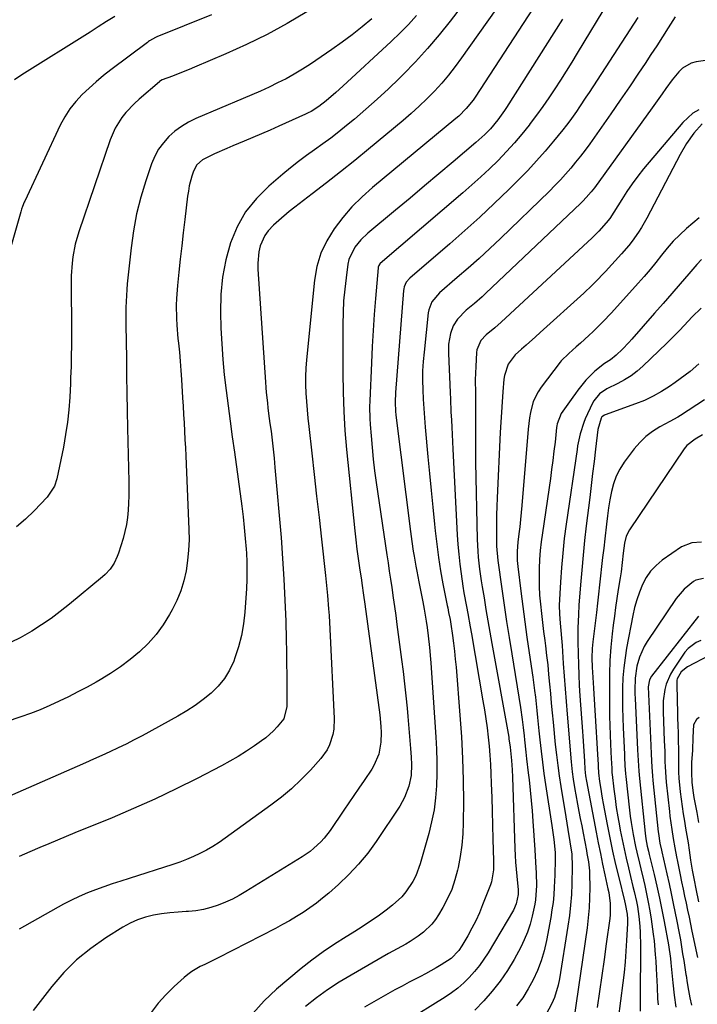
# Model space of a CAD drawing. Units: inches. Extents: x 1869835 to 1875104, y 459305 to 464648.
# Drawn here: x 1870155 to 1870392, y 463079 to 463425 of the extents above; entities that cross this region are included whole.
import ezdxf

# ---------------------------------------------------------------- set-up
doc = ezdxf.new("R2010")
doc.units = ezdxf.units.IN
doc.header["$MEASUREMENT"] = 0
doc.layers.add('7', color=7, linetype='Continuous')
doc.layers.add('8', color=7, linetype='Continuous')

msp = doc.modelspace()

# ---------------------------------------------------------------- linework, layer by layer
at = {"layer": '7', "color": 18}
for points in [[(1870339.84, 463436.47, 1742), (1870314.46, 463397.5, 1742), (1870313.75, 463396.46, 1742), (1870311.39, 463393.49, 1742), (1870308.72, 463390.82, 1742), (1870307.76, 463390, 1742), (1870278.56, 463365.81, 1742), (1870274.86, 463362.5, 1742), (1870271.34, 463359.01, 1742), (1870268.1, 463355.25, 1742), (1870265.04, 463351.33, 1742), (1870262.5, 463347.13, 1742), (1870260.43, 463342.75, 1742), (1870259.08, 463338.1, 1742), (1870258.2, 463333.28, 1742), (1870255.36, 463305.44, 1742), (1870255.14, 463302.51, 1742), (1870255.01, 463299.58, 1742), (1870255.04, 463296.65, 1742), (1870255.16, 463293.71, 1742), (1870255.38, 463290.77, 1742), (1870255.62, 463287.84, 1742), (1870255.9, 463284.91, 1742), (1870256.21, 463281.98, 1742), (1870257.26, 463272.73, 1742), (1870258.11, 463265.18, 1742), (1870258.95, 463257.62, 1742), (1870259.8, 463250.07, 1742), (1870260.65, 463242.52, 1742), (1870262.07, 463229.75, 1742), (1870262.56, 463225.08, 1742), (1870262.78, 463222.74, 1742), (1870263.16, 463218.06, 1742), (1870263.32, 463215.72, 1742), (1870263.59, 463211.03, 1742), (1870265.14, 463179.71, 1742), (1870265, 463175.9, 1742), (1870264.66, 463174.02, 1742), (1870263.5, 463170.38, 1742), (1870262.67, 463168.68, 1742), (1870260.44, 463165.62, 1742), (1870256.78, 463161.59, 1742), (1870253.55, 463158.26, 1742), (1870250.19, 463155.07, 1742), (1870246.64, 463152.1, 1742), (1870242.96, 463149.27, 1742), (1870226.89, 463137.7, 1742), (1870224.76, 463136.24, 1742), (1870222.59, 463134.85, 1742), (1870220.36, 463133.57, 1742), (1870218.09, 463132.35, 1742), (1870215.76, 463131.24, 1742), (1870213.39, 463130.21, 1742), (1870210.99, 463129.29, 1742), (1870208.55, 463128.45, 1742), (1870193.26, 463123.61, 1742), (1870190.31, 463122.66, 1742), (1870187.38, 463121.69, 1742), (1870184.45, 463120.68, 1742), (1870181.53, 463119.66, 1742), (1870178.64, 463118.54, 1742), (1870175.8, 463117.33, 1742), (1870173.03, 463115.98, 1742), (1870170.3, 463114.53, 1742), (1870154.76, 463105.77, 1742)], [(1870324.88, 463432.76, 1744), (1870309.76, 463411.21, 1744), (1870307.53, 463408.17, 1744), (1870305.21, 463405.21, 1744), (1870302.76, 463402.35, 1744), (1870300.23, 463399.56, 1744), (1870297.59, 463396.87, 1744), (1870294.88, 463394.25, 1744), (1870292.08, 463391.73, 1744), (1870289.22, 463389.27, 1744), (1870277.16, 463379.28, 1744), (1870272.28, 463375.29, 1744), (1870267.37, 463371.33, 1744), (1870262.42, 463367.44, 1744), (1870257.43, 463363.58, 1744), (1870251.27, 463358.87, 1744), (1870249.37, 463357.37, 1744), (1870245.67, 463354.24, 1744), (1870243.88, 463352.61, 1744), (1870242.01, 463350.62, 1744), (1870240.83, 463348.99, 1744), (1870239.2, 463345.3, 1744), (1870238.74, 463343.29, 1744), (1870238.3, 463339.23, 1744), (1870238.33, 463337.17, 1744), (1870241, 463297.57, 1744), (1870241.14, 463295.75, 1744), (1870241.29, 463293.93, 1744), (1870241.69, 463290.3, 1744), (1870241.91, 463288.49, 1744), (1870242.37, 463284.87, 1744), (1870242.61, 463283.06, 1744), (1870242.97, 463280.36, 1744), (1870243.37, 463277.2, 1744), (1870243.74, 463274.04, 1744), (1870244.06, 463270.87, 1744), (1870244.36, 463267.7, 1744), (1870246.48, 463243.13, 1744), (1870247.05, 463235.8, 1744), (1870247.52, 463228.46, 1744), (1870247.86, 463221.11, 1744), (1870248.12, 463213.76, 1744), (1870248.28, 463207.38, 1744), (1870248.37, 463203.21, 1744), (1870248.44, 463199.05, 1744), (1870248.49, 463194.88, 1744), (1870248.52, 463190.71, 1744), (1870248.54, 463183.92, 1744), (1870247.48, 463179.53, 1744), (1870245.14, 463176.71, 1744), (1870243.85, 463175.39, 1744), (1870241.1, 463172.95, 1744), (1870239.63, 463171.83, 1744), (1870237.14, 463170.06, 1744), (1870234.35, 463168.16, 1744), (1870231.5, 463166.35, 1744), (1870228.59, 463164.66, 1744), (1870225.62, 463163.04, 1744), (1870217.05, 463158.62, 1744), (1870209.72, 463154.96, 1744), (1870202.32, 463151.43, 1744), (1870194.84, 463148.09, 1744), (1870187.29, 463144.88, 1744), (1870174.29, 463139.56, 1744), (1870171.22, 463138.3, 1744), (1870168.16, 463137.03, 1744), (1870165.09, 463135.76, 1744), (1870162.03, 463134.48, 1744), (1870158.42, 463132.96, 1744), (1870154.73, 463131.24, 1744)], [(1870361.55, 463431.73, 1738), (1870350.26, 463412.91, 1738), (1870348.33, 463409.74, 1738), (1870346.38, 463406.59, 1738), (1870344.4, 463403.46, 1738), (1870342.39, 463400.34, 1738), (1870340.32, 463397.26, 1738), (1870338.22, 463394.21, 1738), (1870336.04, 463391.21, 1738), (1870333.81, 463388.24, 1738), (1870333.38, 463387.68, 1738), (1870330.84, 463384.5, 1738), (1870328.23, 463381.4, 1738), (1870325.49, 463378.4, 1738), (1870322.51, 463375.31, 1738), (1870319.51, 463372.39, 1738), (1870316.48, 463369.51, 1738), (1870313.37, 463366.71, 1738), (1870310.22, 463363.96, 1738), (1870281.2, 463339.16, 1738), (1870281.05, 463339.01, 1738), (1870280.69, 463338.5, 1738), (1870280.51, 463337.9, 1738), (1870280.48, 463337.69, 1738), (1870279.57, 463326.88, 1738), (1870279.13, 463321.26, 1738), (1870278.74, 463315.64, 1738), (1870278.42, 463310.01, 1738), (1870278.14, 463304.38, 1738), (1870277.57, 463291.01, 1738), (1870277.52, 463288.95, 1738), (1870277.59, 463284.83, 1738), (1870277.71, 463282.78, 1738), (1870278.01, 463278.71, 1738), (1870278.36, 463274.63, 1738), (1870278.77, 463270.55, 1738), (1870279.27, 463266.49, 1738), (1870279.82, 463262.43, 1738), (1870283.57, 463237.08, 1738), (1870283.99, 463234.22, 1738), (1870284.41, 463231.36, 1738), (1870284.83, 463228.5, 1738), (1870285.26, 463225.64, 1738), (1870285.78, 463222.01, 1738), (1870286.23, 463218.89, 1738), (1870286.66, 463215.77, 1738), (1870287.08, 463212.65, 1738), (1870288.7, 463200.35, 1738), (1870289.24, 463196.1, 1738), (1870289.75, 463191.84, 1738), (1870290.21, 463187.58, 1738), (1870290.64, 463183.32, 1738), (1870290.93, 463180.39, 1738), (1870291.19, 463177.59, 1738), (1870291.43, 463174.79, 1738), (1870291.65, 463171.99, 1738), (1870291.86, 463169.19, 1738), (1870292.08, 463166.16, 1738), (1870292.18, 463163.58, 1738), (1870292.04, 463159.71, 1738), (1870291.26, 463155.93, 1738), (1870289.75, 463151.94, 1738), (1870288.95, 463150.44, 1738), (1870288.06, 463148.97, 1738), (1870279.81, 463136.61, 1738), (1870276.84, 463132.52, 1738), (1870273.68, 463128.61, 1738), (1870270.23, 463124.94, 1738), (1870266.58, 463121.45, 1738), (1870263.19, 463118.44, 1738), (1870261.05, 463116.64, 1738), (1870258.86, 463114.9, 1738), (1870256.6, 463113.26, 1738), (1870254.28, 463111.7, 1738), (1870251.9, 463110.22, 1738), (1870249.5, 463108.78, 1738), (1870247.05, 463107.42, 1738), (1870244.58, 463106.11, 1738), (1870224.41, 463095.79, 1738), (1870222.86, 463095.01, 1738), (1870219.76, 463093.45, 1738), (1870218.21, 463092.69, 1738), (1870215.23, 463090.96, 1738), (1870213.85, 463089.94, 1738), (1870212.52, 463088.84, 1738), (1870209.05, 463085.7, 1738), (1870206.17, 463082.86, 1738), (1870203.46, 463079.88, 1738), (1870201.01, 463076.67, 1738)], [(1870309.54, 463429.17, 1746), (1870305.74, 463424.16, 1746), (1870301.86, 463419.26, 1746), (1870297.84, 463414.47, 1746), (1870293.63, 463409.86, 1746), (1870289.27, 463405.37, 1746), (1870287.92, 463404.03, 1746), (1870284.1, 463400.35, 1746), (1870280.22, 463396.74, 1746), (1870276.24, 463393.23, 1746), (1870272.2, 463389.79, 1746), (1870269.46, 463387.52, 1746), (1870266.72, 463385.3, 1746), (1870263.94, 463383.14, 1746), (1870261.11, 463381.05, 1746), (1870258.24, 463379.01, 1746), (1870255.37, 463376.97, 1746), (1870252.55, 463374.87, 1746), (1870249.79, 463372.68, 1746), (1870247.07, 463370.45, 1746), (1870242.16, 463366.28, 1746), (1870237.85, 463361.96, 1746), (1870234.09, 463357.26, 1746), (1870231.14, 463352.01, 1746), (1870228.75, 463346.4, 1746), (1870227.12, 463340.44, 1746), (1870225.92, 463334.42, 1746), (1870225.37, 463328.3, 1746), (1870225.25, 463322.13, 1746), (1870225.44, 463316.44, 1746), (1870225.71, 463310.98, 1746), (1870226.08, 463305.54, 1746), (1870226.61, 463300.11, 1746), (1870227.25, 463294.68, 1746), (1870227.97, 463289.27, 1746), (1870228.69, 463283.85, 1746), (1870229.42, 463278.44, 1746), (1870230.15, 463273.02, 1746), (1870232.71, 463254.14, 1746), (1870233.18, 463250.37, 1746), (1870233.6, 463246.59, 1746), (1870233.94, 463242.81, 1746), (1870234.23, 463239.03, 1746), (1870234.33, 463237.65, 1746), (1870234.47, 463234.55, 1746), (1870234.53, 463231.44, 1746), (1870234.48, 463228.34, 1746), (1870234.34, 463225.23, 1746), (1870233.81, 463216.91, 1746), (1870233.36, 463212.81, 1746), (1870232.68, 463208.77, 1746), (1870231.63, 463204.81, 1746), (1870230.35, 463200.89, 1746), (1870229.94, 463199.79, 1746), (1870228.46, 463196.62, 1746), (1870226.69, 463193.66, 1746), (1870224.5, 463190.99, 1746), (1870222.02, 463188.53, 1746), (1870219.25, 463186.31, 1746), (1870216.4, 463184.21, 1746), (1870213.43, 463182.3, 1746), (1870210.37, 463180.5, 1746), (1870197.82, 463173.64, 1746), (1870195.04, 463172.15, 1746), (1870192.24, 463170.71, 1746), (1870189.41, 463169.33, 1746), (1870186.55, 463167.98, 1746), (1870183.68, 463166.68, 1746), (1870180.81, 463165.38, 1746), (1870177.93, 463164.1, 1746), (1870175.04, 463162.83, 1746), (1870147.51, 463150.79, 1746)], [(1870255.55, 463427.33, 1752), (1870248.64, 463423.27, 1752), (1870241.62, 463419.44, 1752), (1870234.44, 463415.92, 1752), (1870227.14, 463412.62, 1752), (1870216.21, 463407.98, 1752), (1870214.28, 463407.17, 1752), (1870210.42, 463405.62, 1752), (1870208.48, 463404.86, 1752), (1870204.87, 463403.48, 1752), (1870204.21, 463403.13, 1752), (1870203.96, 463402.96, 1752), (1870203.85, 463402.86, 1752), (1870196.76, 463396.79, 1752), (1870195.13, 463395.29, 1752), (1870192.12, 463392.04, 1752), (1870190.75, 463390.29, 1752), (1870188.41, 463386.54, 1752), (1870186.67, 463382.47, 1752), (1870175.61, 463350.23, 1752), (1870174.36, 463345.93, 1752), (1870173.53, 463341.52, 1752), (1870173.27, 463339.28, 1752), (1870172.98, 463334.8, 1752), (1870172.95, 463332.56, 1752), (1870173.09, 463315.24, 1752), (1870173.08, 463312.17, 1752), (1870173.04, 463310.13, 1752), (1870172.99, 463307.06, 1752), (1870172.91, 463303.1, 1752), (1870172.78, 463299.09, 1752), (1870172.69, 463297.09, 1752), (1870172.45, 463292.28, 1752), (1870172.13, 463287.89, 1752), (1870171.67, 463283.51, 1752), (1870171.01, 463279.16, 1752), (1870170.22, 463274.83, 1752), (1870167.92, 463263.69, 1752), (1870167.07, 463261.08, 1752), (1870164.51, 463257.29, 1752), (1870159.95, 463252.51, 1752), (1870156.92, 463249.58, 1752), (1870153.76, 463246.81, 1752)], [(1870293.98, 463426.14, 1748), (1870291.14, 463422.99, 1748), (1870288.17, 463419.96, 1748), (1870285.11, 463417.01, 1748), (1870268.16, 463401.29, 1748), (1870265.7, 463399.07, 1748), (1870262.28, 463396.17, 1748), (1870259.72, 463394.22, 1748), (1870256.99, 463392.49, 1748), (1870256.04, 463392, 1748), (1870255.07, 463391.53, 1748), (1870245.71, 463387.29, 1748), (1870242.69, 463385.93, 1748), (1870239.67, 463384.6, 1748), (1870236.63, 463383.3, 1748), (1870233.58, 463382.02, 1748), (1870229.65, 463380.37, 1748), (1870227.49, 463379.45, 1748), (1870223.18, 463377.57, 1748), (1870218.96, 463375.54, 1748), (1870217.04, 463373.79, 1748), (1870215.82, 463371.54, 1748), (1870215.26, 463369.79, 1748), (1870214.34, 463366.33, 1748), (1870214.01, 463364.57, 1748), (1870213.74, 463362.8, 1748), (1870212.75, 463354.55, 1748), (1870212.21, 463349.94, 1748), (1870211.68, 463345.33, 1748), (1870211.17, 463340.71, 1748), (1870210.67, 463336.09, 1748), (1870210.18, 463331.5, 1748), (1870209.82, 463326.85, 1748), (1870209.76, 463324.52, 1748), (1870209.82, 463319.86, 1748), (1870209.93, 463317.54, 1748), (1870210.35, 463312.89, 1748), (1870210.55, 463311.21, 1748), (1870210.88, 463308.04, 1748), (1870211.18, 463304.88, 1748), (1870211.43, 463301.7, 1748), (1870211.63, 463298.53, 1748), (1870212.01, 463292.02, 1748), (1870212.17, 463289.12, 1748), (1870212.34, 463286.21, 1748), (1870212.5, 463283.31, 1748), (1870212.66, 463280.41, 1748), (1870212.82, 463277.51, 1748), (1870212.97, 463274.6, 1748), (1870213.11, 463271.7, 1748), (1870213.24, 463268.79, 1748), (1870214.21, 463245.95, 1748), (1870214.25, 463242.29, 1748), (1870214.12, 463238.65, 1748), (1870213.76, 463235.03, 1748), (1870213.23, 463231.41, 1748), (1870212.42, 463227.87, 1748), (1870211.38, 463224.4, 1748), (1870210, 463221.05, 1748), (1870208.4, 463217.78, 1748), (1870207.45, 463216.07, 1748), (1870205.22, 463212.49, 1748), (1870202.76, 463209.09, 1748), (1870199.97, 463205.96, 1748), (1870196.95, 463203.02, 1748), (1870193.68, 463200.32, 1748), (1870190.3, 463197.77, 1748), (1870186.78, 463195.43, 1748), (1870183.15, 463193.24, 1748), (1870181.76, 463192.46, 1748), (1870178.56, 463190.7, 1748), (1870175.34, 463188.98, 1748), (1870172.08, 463187.32, 1748), (1870168.81, 463185.71, 1748), (1870165.49, 463184.19, 1748), (1870162.15, 463182.75, 1748), (1870158.74, 463181.44, 1748), (1870155.31, 463180.2, 1748), (1870139.84, 463174.98, 1748)], [(1870222.18, 463426.35, 1754), (1870202.94, 463418.58, 1754), (1870202.5, 463418.39, 1754), (1870200.45, 463417.22, 1754), (1870200.06, 463416.95, 1754), (1870199.68, 463416.67, 1754), (1870186.9, 463407.05, 1754), (1870184.27, 463405, 1754), (1870181.7, 463402.87, 1754), (1870179.21, 463400.65, 1754), (1870176.78, 463398.37, 1754), (1870174.54, 463395.93, 1754), (1870172.49, 463393.36, 1754), (1870170.73, 463390.58, 1754), (1870169.16, 463387.66, 1754), (1870156.67, 463361.06, 1754), (1870156.46, 463360.6, 1754), (1870155.9, 463359.19, 1754), (1870155.58, 463358.24, 1754), (1870155.43, 463357.75, 1754), (1870155.28, 463357.27, 1754), (1870150.45, 463340.1, 1754)], [(1870188.21, 463425.79, 1756), (1870185.34, 463423.93, 1756), (1870182.46, 463422.08, 1756), (1870179.56, 463420.25, 1756), (1870155.62, 463405.28, 1756), (1870153.09, 463403.56, 1756)], [(1870371.45, 463425.4, 1736), (1870354.4, 463399.08, 1736), (1870353.31, 463397.42, 1736), (1870351.1, 463394.1, 1736), (1870349.97, 463392.45, 1736), (1870347.66, 463389.21, 1736), (1870346.45, 463387.63, 1736), (1870345.21, 463386.06, 1736), (1870341.97, 463382.06, 1736), (1870339.04, 463378.56, 1736), (1870336.04, 463375.13, 1736), (1870332.92, 463371.79, 1736), (1870329.73, 463368.53, 1736), (1870326.25, 463365.08, 1736), (1870321.21, 463360.2, 1736), (1870316.1, 463355.39, 1736), (1870310.89, 463350.7, 1736), (1870305.61, 463346.08, 1736), (1870291.57, 463334.06, 1736), (1870290.36, 463332.65, 1736), (1870289.6, 463330.94, 1736), (1870289.47, 463330.33, 1736), (1870289.38, 463329.71, 1736), (1870286.54, 463293.93, 1736), (1870286.42, 463290.59, 1736), (1870286.58, 463287.26, 1736), (1870286.68, 463286.15, 1736), (1870286.81, 463285.05, 1736), (1870291.86, 463245.26, 1736), (1870292.32, 463241.77, 1736), (1870292.82, 463238.28, 1736), (1870293.09, 463236.54, 1736), (1870293.69, 463233.08, 1736), (1870294.02, 463231.35, 1736), (1870294.78, 463227.55, 1736), (1870295.24, 463225.22, 1736), (1870296.17, 463220.55, 1736), (1870296.65, 463218.01, 1736), (1870297.36, 463213.74, 1736), (1870297.67, 463211.59, 1736), (1870298.06, 463208.65, 1736), (1870298.51, 463204.57, 1736), (1870298.85, 463200.49, 1736), (1870298.95, 463199.13, 1736), (1870300.73, 463173.16, 1736), (1870300.95, 463168.9, 1736), (1870301.07, 463164.63, 1736), (1870301.05, 463160.37, 1736), (1870300.94, 463156.1, 1736), (1870300.61, 463151.86, 1736), (1870300.08, 463147.64, 1736), (1870299.25, 463143.48, 1736), (1870298.23, 463139.34, 1736), (1870295.21, 463128.73, 1736), (1870293.68, 463124.56, 1736), (1870292.67, 463122.58, 1736), (1870290.22, 463118.87, 1736), (1870288.8, 463117.17, 1736), (1870285.52, 463114.19, 1736), (1870283.36, 463112.54, 1736), (1870280.46, 463110.41, 1736), (1870277.52, 463108.34, 1736), (1870274.51, 463106.37, 1736), (1870271.46, 463104.46, 1736), (1870269.31, 463103.17, 1736), (1870265.22, 463100.58, 1736), (1870261.21, 463097.87, 1736), (1870257.32, 463094.99, 1736), (1870253.52, 463091.98, 1736), (1870244.9, 463084.85, 1736), (1870240.54, 463080.73, 1736), (1870236.59, 463076.28, 1736)], [(1870384.62, 463425.58, 1734), (1870382.15, 463421.75, 1734), (1870380.13, 463418.62, 1734), (1870378.1, 463415.51, 1734), (1870376.05, 463412.4, 1734), (1870374, 463409.3, 1734), (1870371.74, 463405.91, 1734), (1870368.53, 463401.13, 1734), (1870365.29, 463396.38, 1734), (1870362.01, 463391.64, 1734), (1870358.71, 463386.93, 1734), (1870354.62, 463381.13, 1734), (1870353.02, 463378.93, 1734), (1870351.38, 463376.75, 1734), (1870349.69, 463374.62, 1734), (1870347.96, 463372.52, 1734), (1870346.17, 463370.46, 1734), (1870344.34, 463368.45, 1734), (1870342.45, 463366.49, 1734), (1870340.52, 463364.57, 1734), (1870323.32, 463347.95, 1734), (1870319.6, 463344.43, 1734), (1870315.85, 463340.96, 1734), (1870312.03, 463337.56, 1734), (1870308.17, 463334.21, 1734), (1870301.97, 463328.93, 1734), (1870299.33, 463325.77, 1734), (1870298.23, 463322.91, 1734), (1870298.06, 463321.89, 1734), (1870296.57, 463308.06, 1734), (1870296.29, 463304.78, 1734), (1870296.1, 463301.5, 1734), (1870296.07, 463298.21, 1734), (1870296.13, 463294.92, 1734), (1870296.28, 463291.63, 1734), (1870296.47, 463288.34, 1734), (1870296.72, 463285.05, 1734), (1870296.99, 463281.77, 1734), (1870297.94, 463271.39, 1734), (1870298.49, 463265.5, 1734), (1870299.05, 463259.61, 1734), (1870299.63, 463253.73, 1734), (1870300.22, 463247.84, 1734), (1870300.47, 463245.43, 1734), (1870301.01, 463240.76, 1734), (1870301.64, 463236.11, 1734), (1870302.39, 463231.47, 1734), (1870303.22, 463226.84, 1734), (1870304.7, 463219.24, 1734), (1870304.87, 463218.43, 1734), (1870305.2, 463216.8, 1734), (1870305.7, 463214.36, 1734), (1870305.96, 463212.72, 1734), (1870306.53, 463208.82, 1734), (1870306.91, 463206.05, 1734), (1870307.25, 463203.27, 1734), (1870307.54, 463200.49, 1734), (1870307.8, 463197.7, 1734), (1870309.18, 463180.89, 1734), (1870309.71, 463173.29, 1734), (1870310.1, 463165.69, 1734), (1870310.3, 463158.08, 1734), (1870310.36, 463150.47, 1734), (1870310.32, 463143.25, 1734), (1870310.17, 463139.26, 1734), (1870309.86, 463135.28, 1734), (1870309.28, 463131.33, 1734), (1870308.54, 463127.41, 1734), (1870308.33, 463126.49, 1734), (1870307.41, 463123.1, 1734), (1870306.28, 463119.78, 1734), (1870304.84, 463116.59, 1734), (1870303.21, 463113.47, 1734), (1870301.7, 463110.89, 1734), (1870300.58, 463109.2, 1734), (1870299.35, 463107.6, 1734), (1870296.44, 463104.81, 1734), (1870294.58, 463103.37, 1734), (1870291.7, 463101.47, 1734), (1870290.2, 463100.61, 1734), (1870287.16, 463098.96, 1734), (1870284.14, 463097.25, 1734), (1870271.01, 463089.74, 1734), (1870266.85, 463087.22, 1734), (1870262.78, 463084.56, 1734), (1870258.85, 463081.71, 1734), (1870255.01, 463078.72, 1734)], [(1870396.8, 463410.51, 1732), (1870391.87, 463409.88, 1732), (1870390.15, 463409.37, 1732), (1870387.11, 463407.62, 1732), (1870385.81, 463406.37, 1732), (1870383.47, 463403.48, 1732), (1870381.3, 463400.46, 1732), (1870380.01, 463398.6, 1732), (1870378.87, 463396.96, 1732), (1870376.55, 463393.71, 1732), (1870356.25, 463365.71, 1732), (1870355.17, 463364.29, 1732), (1870353.44, 463362.26, 1732), (1870352.21, 463360.98, 1732), (1870351.57, 463360.36, 1732), (1870318.16, 463328.67, 1732), (1870316.89, 463327.49, 1732), (1870314.28, 463325.18, 1732), (1870311.4, 463322.75, 1732), (1870308.35, 463319.66, 1732), (1870306.77, 463317.3, 1732), (1870305.81, 463314.63, 1732), (1870305.21, 463310.9, 1732), (1870305.12, 463309.24, 1732), (1870305.13, 463307.57, 1732), (1870305.71, 463293.9, 1732), (1870305.81, 463291.63, 1732), (1870306.02, 463287.11, 1732), (1870306.15, 463284.29, 1732), (1870306.28, 463281.75, 1732), (1870306.4, 463279.21, 1732), (1870306.53, 463276.67, 1732), (1870306.66, 463274.13, 1732), (1870308.22, 463244.04, 1732), (1870308.45, 463240.62, 1732), (1870308.73, 463237.22, 1732), (1870309.11, 463233.82, 1732), (1870309.55, 463230.43, 1732), (1870310.2, 463226.06, 1732), (1870310.58, 463223.67, 1732), (1870311.45, 463218.9, 1732), (1870311.9, 463216.52, 1732), (1870312.77, 463211.75, 1732), (1870313.19, 463209.36, 1732), (1870317.21, 463185.85, 1732), (1870317.73, 463182.69, 1732), (1870318.21, 463179.52, 1732), (1870318.65, 463176.34, 1732), (1870319.05, 463173.16, 1732), (1870319.38, 463169.98, 1732), (1870319.66, 463166.78, 1732), (1870319.86, 463163.59, 1732), (1870320.01, 463160.39, 1732), (1870320.13, 463156.9, 1732), (1870320.29, 463152.02, 1732), (1870320.45, 463147.14, 1732), (1870320.59, 463142.27, 1732), (1870320.72, 463137.39, 1732), (1870320.92, 463129.78, 1732), (1870320.87, 463126.57, 1732), (1870320.19, 463122.38, 1732), (1870319.85, 463121.37, 1732), (1870317.11, 463114.3, 1732), (1870315.96, 463111.52, 1732), (1870314.72, 463108.79, 1732), (1870313.36, 463106.12, 1732), (1870311.9, 463103.49, 1732), (1870309.86, 463099.99, 1732), (1870308.78, 463098.36, 1732), (1870306.09, 463095.54, 1732), (1870302.6, 463093.29, 1732), (1870300.8, 463092.23, 1732), (1870297.15, 463090.21, 1732), (1870295.3, 463089.24, 1732), (1870291.4, 463087.22, 1732), (1870288.87, 463085.88, 1732), (1870286.37, 463084.51, 1732), (1870283.87, 463083.13, 1732), (1870275.72, 463078.53, 1732)], [(1870394.02, 463388.12, 1728), (1870391.13, 463384.79, 1728), (1870388.54, 463381.17, 1728), (1870386.3, 463377.32, 1728), (1870374.68, 463355.07, 1728), (1870372.78, 463351.73, 1728), (1870371.74, 463350.12, 1728), (1870369.5, 463347, 1728), (1870368.32, 463345.49, 1728), (1870365.81, 463342.58, 1728), (1870360.17, 463336.4, 1728), (1870359.25, 463335.41, 1728), (1870357.39, 463333.46, 1728), (1870354.52, 463330.62, 1728), (1870353.54, 463329.7, 1728), (1870352.55, 463328.79, 1728), (1870337.22, 463314.92, 1728), (1870335.6, 463313.46, 1728), (1870332.33, 463310.57, 1728), (1870330.68, 463309.13, 1728), (1870328.49, 463307.13, 1728), (1870326.08, 463303.82, 1728), (1870324.76, 463299.95, 1728), (1870324.57, 463298.59, 1728), (1870324.22, 463294.22, 1728), (1870323.95, 463290.65, 1728), (1870323.7, 463287.07, 1728), (1870323.49, 463283.5, 1728), (1870323.3, 463279.92, 1728), (1870322.19, 463256.98, 1728), (1870322.07, 463254.03, 1728), (1870321.98, 463251.09, 1728), (1870321.94, 463248.15, 1728), (1870321.92, 463245.2, 1728), (1870321.94, 463240.73, 1728), (1870321.95, 463240.02, 1728), (1870322.4, 463235.07, 1728), (1870323.83, 463225.09, 1728), (1870324.66, 463219.4, 1728), (1870325.51, 463213.72, 1728), (1870326.4, 463208.04, 1728), (1870327.31, 463202.36, 1728), (1870330.4, 463183.53, 1728), (1870331, 463179.31, 1728), (1870331.32, 463176.48, 1728), (1870331.63, 463173.65, 1728), (1870331.78, 463172.24, 1728), (1870332.24, 463167.87, 1728), (1870332.51, 463165.48, 1728), (1870333.07, 463160.68, 1728), (1870333.37, 463158.2, 1728), (1870333.77, 463154.57, 1728), (1870334.14, 463150.92, 1728), (1870334.45, 463147.28, 1728), (1870334.72, 463143.63, 1728), (1870335.36, 463133.69, 1728), (1870335.64, 463129.27, 1728), (1870335.87, 463125.46, 1728), (1870335.96, 463121.13, 1728), (1870335.62, 463116.15, 1728), (1870335.38, 463114.62, 1728), (1870334.5, 463110.39, 1728), (1870333.75, 463107.56, 1728), (1870332.85, 463104.79, 1728), (1870331.72, 463102.1, 1728), (1870330.44, 463099.47, 1728), (1870328.14, 463095.23, 1728), (1870325.83, 463091.34, 1728), (1870323.31, 463087.6, 1728), (1870320.5, 463084.08, 1728), (1870317.49, 463080.7, 1728), (1870314.34, 463077.41, 1728)], [(1870392.94, 463355.2, 1726), (1870388.49, 463351.39, 1726), (1870386.14, 463349.23, 1726), (1870383.88, 463346.97, 1726), (1870381.78, 463344.57, 1726), (1870379.78, 463342.08, 1726), (1870377.82, 463339.54, 1726), (1870375.81, 463337.05, 1726), (1870373.73, 463334.61, 1726), (1870371.6, 463332.22, 1726), (1870362.2, 463321.92, 1726), (1870359.19, 463318.72, 1726), (1870355.82, 463315.35, 1726), (1870354.37, 463313.96, 1726), (1870351.41, 463311.23, 1726), (1870349.9, 463309.89, 1726), (1870347.34, 463307.64, 1726), (1870344.65, 463305.02, 1726), (1870344.25, 463304.54, 1726), (1870337.6, 463295.84, 1726), (1870336.52, 463294.22, 1726), (1870334.86, 463290.73, 1726), (1870333.86, 463286.94, 1726), (1870333.51, 463285.01, 1726), (1870333.03, 463281.1, 1726), (1870330.86, 463254.37, 1726), (1870330.64, 463251.87, 1726), (1870330.4, 463249.37, 1726), (1870330.13, 463246.88, 1726), (1870329.83, 463244.38, 1726), (1870329.48, 463241.53, 1726), (1870329.21, 463238.33, 1726), (1870329.22, 463235.11, 1726), (1870329.3, 463234.04, 1726), (1870329.41, 463232.98, 1726), (1870330.47, 463224.3, 1726), (1870331.15, 463218.9, 1726), (1870331.86, 463213.51, 1726), (1870332.61, 463208.12, 1726), (1870333.39, 463202.73, 1726), (1870334.66, 463194.18, 1726), (1870335.3, 463189.49, 1726), (1870335.58, 463187.13, 1726), (1870336.07, 463182.42, 1726), (1870336.31, 463180.06, 1726), (1870336.81, 463175.35, 1726), (1870337.14, 463172.19, 1726), (1870337.58, 463168.25, 1726), (1870338.06, 463164.33, 1726), (1870338.59, 463160.4, 1726), (1870339.16, 463156.49, 1726), (1870341.33, 463142.19, 1726), (1870341.57, 463140.54, 1726), (1870342, 463137.22, 1726), (1870342.48, 463132.7, 1726), (1870342.49, 463129.36, 1726), (1870342.4, 463125.85, 1726), (1870342.36, 463124.74, 1726), (1870342.18, 463120.53, 1726), (1870342.02, 463117.87, 1726), (1870341.77, 463115.22, 1726), (1870341.41, 463112.58, 1726), (1870340.98, 463109.95, 1726), (1870339.46, 463101.83, 1726), (1870338.65, 463098.27, 1726), (1870337.64, 463094.78, 1726), (1870336.34, 463091.38, 1726), (1870334.85, 463088.05, 1726), (1870333.08, 463084.86, 1726), (1870331.14, 463081.79, 1726), (1870328.94, 463078.9, 1726)], [(1870393.79, 463340.56, 1724), (1870392.21, 463338.85, 1724), (1870389.31, 463335.48, 1724), (1870386.34, 463332.03, 1724), (1870383.35, 463328.59, 1724), (1870380.36, 463325.15, 1724), (1870377.36, 463321.72, 1724), (1870369.43, 463312.67, 1724), (1870368.35, 463311.48, 1724), (1870366.14, 463309.16, 1724), (1870363.9, 463306.99, 1724), (1870361.93, 463305.42, 1724), (1870359.79, 463304.06, 1724), (1870356.41, 463301.39, 1724), (1870353.23, 463298.29, 1724), (1870350.48, 463294.78, 1724), (1870349.61, 463293.58, 1724), (1870348.75, 463292.36, 1724), (1870344.66, 463286.54, 1724), (1870343.24, 463282.95, 1724), (1870343.13, 463282.31, 1724), (1870343.04, 463281.67, 1724), (1870342.48, 463276.55, 1724), (1870342.11, 463273.35, 1724), (1870341.72, 463270.14, 1724), (1870341.29, 463266.95, 1724), (1870340.84, 463263.75, 1724), (1870338.05, 463244.76, 1724), (1870337.64, 463241.64, 1724), (1870337.31, 463238.53, 1724), (1870337.07, 463235.4, 1724), (1870336.91, 463232.27, 1724), (1870336.86, 463229.13, 1724), (1870336.9, 463226, 1724), (1870337.07, 463222.87, 1724), (1870337.33, 463219.75, 1724), (1870337.69, 463216.47, 1724), (1870338.06, 463213.3, 1724), (1870338.45, 463210.13, 1724), (1870338.85, 463206.96, 1724), (1870339.09, 463205.15, 1724), (1870339.51, 463201.81, 1724), (1870339.9, 463198.47, 1724), (1870340.24, 463195.12, 1724), (1870340.55, 463191.76, 1724), (1870340.85, 463188.41, 1724), (1870341.16, 463185.06, 1724), (1870341.47, 463181.7, 1724), (1870341.8, 463178.35, 1724), (1870342.57, 463170.58, 1724), (1870342.97, 463166.89, 1724), (1870343.42, 463163.2, 1724), (1870343.94, 463159.53, 1724), (1870344.51, 463155.86, 1724), (1870346.26, 463145.17, 1724), (1870346.62, 463142.99, 1724), (1870346.97, 463140.81, 1724), (1870347.66, 463136.44, 1724), (1870348.31, 463132.08, 1724), (1870348.53, 463127.77, 1724), (1870348.37, 463121.73, 1724), (1870348.2, 463118, 1724), (1870347.93, 463114.28, 1724), (1870347.51, 463110.57, 1724), (1870346.99, 463106.87, 1724), (1870344.04, 463088.45, 1724), (1870343.59, 463086.21, 1724), (1870342.28, 463081.88, 1724), (1870341.41, 463079.77, 1724), (1870339.21, 463075.8, 1724)], [(1870393.65, 463323.45, 1722), (1870390.54, 463320.51, 1722), (1870389.06, 463318.97, 1722), (1870386.15, 463315.83, 1722), (1870384.68, 463314.27, 1722), (1870381.65, 463311.25, 1722), (1870373.26, 463303.21, 1722), (1870371.24, 463301.45, 1722), (1870369.13, 463299.83, 1722), (1870366.87, 463298.41, 1722), (1870364.51, 463297.13, 1722), (1870360.61, 463295.21, 1722), (1870358.06, 463293.43, 1722), (1870356.1, 463291.07, 1722), (1870355.61, 463290.16, 1722), (1870353.09, 463284.67, 1722), (1870352.55, 463283.38, 1722), (1870351.25, 463279.4, 1722), (1870350.4, 463275.29, 1722), (1870350.18, 463273.91, 1722), (1870346.39, 463247.82, 1722), (1870345.73, 463242.75, 1722), (1870345.16, 463237.68, 1722), (1870344.73, 463232.59, 1722), (1870344.4, 463227.49, 1722), (1870343.98, 463219.38, 1722), (1870343.99, 463216.23, 1722), (1870344.25, 463213.09, 1722), (1870344.52, 463210.48, 1722), (1870344.77, 463207.87, 1722), (1870344.97, 463205.26, 1722), (1870345.38, 463198.96, 1722), (1870345.68, 463194.5, 1722), (1870346, 463190.05, 1722), (1870346.34, 463185.6, 1722), (1870346.7, 463181.15, 1722), (1870348.08, 463164.48, 1722), (1870348.46, 463160.98, 1722), (1870348.83, 463158.44, 1722), (1870349.42, 463154.74, 1722), (1870349.74, 463152.9, 1722), (1870350.35, 463149.65, 1722), (1870350.83, 463147.11, 1722), (1870351.32, 463144.57, 1722), (1870351.81, 463142.03, 1722), (1870352.3, 463139.49, 1722), (1870353.48, 463133.36, 1722), (1870353.66, 463132.39, 1722), (1870354.18, 463129.46, 1722), (1870354.45, 463127.35, 1722), (1870354.52, 463126.32, 1722), (1870354.56, 463125.29, 1722), (1870354.62, 463120.31, 1722), (1870354.59, 463116.79, 1722), (1870354.44, 463113.29, 1722), (1870354.13, 463109.79, 1722), (1870353.7, 463106.3, 1722), (1870349.04, 463074.26, 1722)], [(1870394.85, 463291.32, 1718), (1870386.4, 463285.86, 1718), (1870385.49, 463285.3, 1718), (1870382.72, 463283.72, 1718), (1870379.21, 463281.87, 1718), (1870376.65, 463280.29, 1718), (1870374.27, 463278.52, 1718), (1870372.14, 463276.43, 1718), (1870370.18, 463274.15, 1718), (1870366.7, 463269.47, 1718), (1870365.16, 463267.08, 1718), (1870363.86, 463264.59, 1718), (1870362.91, 463261.95, 1718), (1870362.2, 463259.2, 1718), (1870361.7, 463256.37, 1718), (1870361.24, 463253.53, 1718), (1870360.84, 463250.68, 1718), (1870360.48, 463247.83, 1718), (1870359.89, 463242.6, 1718), (1870359.52, 463239.38, 1718), (1870359.16, 463236.16, 1718), (1870358.81, 463232.94, 1718), (1870358.46, 463229.72, 1718), (1870358.11, 463226.5, 1718), (1870357.75, 463223.28, 1718), (1870357.37, 463220.06, 1718), (1870356.99, 463216.84, 1718), (1870355.74, 463206.49, 1718), (1870355.53, 463204.25, 1718), (1870355.4, 463200.88, 1718), (1870355.5, 463197.51, 1718), (1870355.6, 463195.96, 1718), (1870355.84, 463192.16, 1718), (1870355.96, 463190.26, 1718), (1870356.08, 463188.36, 1718), (1870356.94, 463174.92, 1718), (1870357.06, 463172.96, 1718), (1870357.28, 463169.04, 1718), (1870357.37, 463167.08, 1718), (1870357.53, 463163.58, 1718), (1870357.59, 463162.32, 1718), (1870357.69, 463161.07, 1718), (1870357.74, 463160.65, 1718), (1870358.1, 463157.58, 1718), (1870358.36, 463155.63, 1718), (1870358.96, 463151.75, 1718), (1870359.31, 463149.82, 1718), (1870360.72, 463142.48, 1718), (1870361.65, 463137.81, 1718), (1870362.63, 463133.16, 1718), (1870363.69, 463128.52, 1718), (1870364.79, 463123.89, 1718), (1870366.8, 463115.81, 1718), (1870367.08, 463114.65, 1718), (1870367.75, 463111.14, 1718), (1870367.88, 463109.32, 1718), (1870367.88, 463108.56, 1718), (1870367.86, 463107.81, 1718), (1870367.56, 463101.85, 1718), (1870367.33, 463098.12, 1718), (1870367.05, 463094.4, 1718), (1870366.67, 463090.68, 1718), (1870366.24, 463086.97, 1718), (1870364.64, 463074.35, 1718)], [(1870394.16, 463279.08, 1716), (1870391.62, 463277.59, 1716), (1870388.65, 463275.32, 1716), (1870388.16, 463274.76, 1716), (1870387.71, 463274.16, 1716), (1870368.53, 463245.83, 1716), (1870367.43, 463243.6, 1716), (1870366.84, 463241.15, 1716), (1870366.38, 463237.57, 1716), (1870366, 463234.32, 1716), (1870365.59, 463231.08, 1716), (1870365.26, 463228.92, 1716), (1870364.6, 463224.86, 1716), (1870364.12, 463221.75, 1716), (1870363.67, 463218.63, 1716), (1870363.26, 463215.51, 1716), (1870362.88, 463212.39, 1716), (1870362.52, 463209.31, 1716), (1870362.07, 463204.64, 1716), (1870361.73, 463199.96, 1716), (1870361.56, 463195.28, 1716), (1870361.51, 463190.58, 1716), (1870361.56, 463183.75, 1716), (1870361.6, 463180.49, 1716), (1870361.67, 463177.22, 1716), (1870361.77, 463173.96, 1716), (1870361.9, 463170.69, 1716), (1870362.14, 463165.56, 1716), (1870362.21, 463164.17, 1716), (1870362.32, 463162.08, 1716), (1870362.43, 463160.68, 1716), (1870362.51, 463159.99, 1716), (1870363.09, 463154.91, 1716), (1870363.5, 463151.68, 1716), (1870363.95, 463148.45, 1716), (1870364.47, 463145.24, 1716), (1870365.03, 463142.04, 1716), (1870365.31, 463140.57, 1716), (1870365.96, 463137.26, 1716), (1870366.64, 463133.95, 1716), (1870367.39, 463130.66, 1716), (1870368.17, 463127.38, 1716), (1870368.93, 463124.32, 1716), (1870369.79, 463120.82, 1716), (1870370.21, 463119.06, 1716), (1870371.01, 463115.55, 1716), (1870371.35, 463113.78, 1716), (1870371.85, 463110.21, 1716), (1870372.17, 463106.91, 1716), (1870372.33, 463104.61, 1716), (1870372.43, 463100, 1716), (1870372.33, 463081.19, 1716), (1870372.29, 463077.07, 1716)], [(1870393.8, 463241.53, 1714), (1870390.35, 463241.2, 1714), (1870386.75, 463239.83, 1714), (1870380.03, 463235.14, 1714), (1870377.89, 463233.35, 1714), (1870375.97, 463231.37, 1714), (1870374.41, 463229.1, 1714), (1870373.09, 463226.64, 1714), (1870372.04, 463224, 1714), (1870371.12, 463221.32, 1714), (1870370.37, 463218.58, 1714), (1870369.75, 463215.81, 1714), (1870367.56, 463204.36, 1714), (1870366.99, 463200.9, 1714), (1870366.54, 463197.43, 1714), (1870366.27, 463193.95, 1714), (1870366.12, 463190.45, 1714), (1870366.1, 463186.94, 1714), (1870366.11, 463183.43, 1714), (1870366.2, 463179.93, 1714), (1870366.33, 463176.42, 1714), (1870366.77, 463167.13, 1714), (1870366.81, 463166.15, 1714), (1870366.96, 463163.22, 1714), (1870367.17, 463160.3, 1714), (1870367.27, 463159.32, 1714), (1870368.56, 463147.57, 1714), (1870368.82, 463145.42, 1714), (1870369.11, 463143.27, 1714), (1870369.81, 463139, 1714), (1870370.65, 463134.75, 1714), (1870371.09, 463132.8, 1714), (1870372.03, 463128.92, 1714), (1870372.5, 463126.98, 1714), (1870373.43, 463123.09, 1714), (1870373.9, 463121.12, 1714), (1870374.55, 463118.19, 1714), (1870375.15, 463115.24, 1714), (1870375.66, 463112.28, 1714), (1870376.12, 463109.3, 1714), (1870376.85, 463104.1, 1714), (1870377.16, 463101.72, 1714), (1870377.61, 463096.95, 1714), (1870377.77, 463094.56, 1714), (1870377.91, 463091.88, 1714), (1870378.01, 463089.77, 1714), (1870378.2, 463085.57, 1714), (1870378.43, 463081.36, 1714), (1870378.59, 463079.26, 1714)], [(1870394.49, 463228.74, 1712), (1870391.83, 463228.16, 1712), (1870391.04, 463227.65, 1712), (1870387.7, 463224.98, 1712), (1870386.27, 463223.4, 1712), (1870384.96, 463221.69, 1712), (1870374.77, 463206.66, 1712), (1870373.72, 463204.91, 1712), (1870372.07, 463201.2, 1712), (1870371.16, 463197.97, 1712), (1870370.51, 463193.83, 1712), (1870370.44, 463189.63, 1712), (1870370.47, 463188.22, 1712), (1870370.53, 463186.82, 1712), (1870371.39, 463168.69, 1712), (1870371.58, 463164.93, 1712), (1870371.8, 463161.16, 1712), (1870371.91, 463159.91, 1712), (1870372.03, 463158.66, 1712), (1870374.03, 463139.46, 1712), (1870374.29, 463137.49, 1712), (1870374.78, 463134.94, 1712), (1870375.22, 463133.15, 1712), (1870375.37, 463132.55, 1712), (1870375.51, 463131.95, 1712), (1870377.2, 463124.95, 1712), (1870378.15, 463120.85, 1712), (1870379.06, 463116.73, 1712), (1870379.91, 463112.6, 1712), (1870380.71, 463108.47, 1712), (1870382.22, 463100.3, 1712), (1870382.87, 463095.59, 1712), (1870383.04, 463094.02, 1712), (1870383.76, 463087.01, 1712), (1870384.24, 463082.72, 1712), (1870384.78, 463078.44, 1712)], [(1870393.5, 463207.01, 1708), (1870391.88, 463206.3, 1708), (1870389.12, 463204.23, 1708), (1870387.98, 463202.87, 1708), (1870383.94, 463196.93, 1708), (1870382.95, 463195.25, 1708), (1870381.45, 463191.68, 1708), (1870380.95, 463189.79, 1708), (1870380.41, 463185.9, 1708), (1870380.34, 463181.97, 1708), (1870380.76, 463171.85, 1708), (1870380.89, 463168.21, 1708), (1870380.99, 463164.58, 1708), (1870381.06, 463162.76, 1708), (1870381.29, 463159.14, 1708), (1870381.45, 463157.33, 1708), (1870382.53, 463147.04, 1708), (1870382.71, 463145.45, 1708), (1870383.38, 463140.72, 1708), (1870383.91, 463137.57, 1708), (1870384.47, 463134.35, 1708), (1870385.06, 463131.13, 1708), (1870385.37, 463129.52, 1708), (1870386.32, 463124.83, 1708), (1870386.83, 463122.36, 1708), (1870387.34, 463119.89, 1708), (1870387.85, 463117.42, 1708), (1870388.37, 463114.96, 1708), (1870388.9, 463112.49, 1708), (1870389.42, 463110.02, 1708), (1870389.93, 463107.56, 1708), (1870390.45, 463105.09, 1708), (1870392.37, 463095.84, 1708)], [(1870396.48, 463201.74, 1706), (1870388.89, 463197.8, 1706), (1870386.71, 463196.03, 1706), (1870385.24, 463193.58, 1706), (1870385.15, 463193.1, 1706), (1870385.12, 463192.6, 1706), (1870385.29, 463185.28, 1706), (1870385.35, 463182.61, 1706), (1870385.42, 463179.94, 1706), (1870385.49, 463177.27, 1706), (1870385.56, 463174.6, 1706), (1870385.65, 463171.36, 1706), (1870385.68, 463169.25, 1706), (1870385.68, 463165.05, 1706), (1870385.75, 463160.84, 1706), (1870385.88, 463158.75, 1706), (1870386.33, 463153.97, 1706), (1870386.63, 463151.4, 1706), (1870386.96, 463148.84, 1706), (1870387.35, 463146.29, 1706), (1870387.78, 463143.74, 1706), (1870388.23, 463141.19, 1706), (1870388.66, 463138.64, 1706), (1870389.06, 463136.09, 1706), (1870389.45, 463133.53, 1706), (1870389.99, 463129.96, 1706), (1870390.54, 463126.55, 1706), (1870391.17, 463122.98, 1706), (1870391.77, 463119.96, 1706), (1870392.75, 463115.45, 1706)], [(1870392.93, 463179.97, 1704), (1870392.05, 463179.28, 1704), (1870390.97, 463177.49, 1704), (1870390.73, 463172.98, 1704), (1870390.61, 463168.58, 1704), (1870390.33, 463164.28, 1704), (1870390.25, 463162.51, 1704), (1870390.23, 463160.74, 1704), (1870390.42, 463157.19, 1704), (1870390.84, 463153.67, 1704), (1870391.12, 463151.92, 1704), (1870391.44, 463150.17, 1704), (1870392.13, 463146.69, 1704), (1870392.77, 463143.2, 1704)]]:
    msp.add_polyline3d(points, dxfattribs=at)
at = {"layer": '8', "color": 18}
for points in [[(1870278.3, 463424.96, 1750), (1870274.89, 463422.11, 1750), (1870271.42, 463419.34, 1750), (1870267.85, 463416.7, 1750), (1870264.23, 463414.14, 1750), (1870256.75, 463409.06, 1750), (1870253.97, 463407.25, 1750), (1870251.14, 463405.53, 1750), (1870248.23, 463403.94, 1750), (1870245.27, 463402.43, 1750), (1870242.27, 463401.01, 1750), (1870239.25, 463399.62, 1750), (1870236.22, 463398.27, 1750), (1870233.17, 463396.95, 1750), (1870216.67, 463389.94, 1750), (1870214.08, 463388.67, 1750), (1870211.62, 463387.23, 1750), (1870209.33, 463385.52, 1750), (1870207.16, 463383.63, 1750), (1870205.26, 463381.5, 1750), (1870203.58, 463379.22, 1750), (1870202.24, 463376.73, 1750), (1870201.12, 463374.09, 1750), (1870199.09, 463368.14, 1750), (1870197.34, 463362.37, 1750), (1870195.85, 463356.55, 1750), (1870194.76, 463350.64, 1750), (1870193.94, 463344.67, 1750), (1870192.63, 463332.06, 1750), (1870192.44, 463330, 1750), (1870192.3, 463327.93, 1750), (1870192.15, 463323.79, 1750), (1870192.11, 463318.94, 1750), (1870192.12, 463318.23, 1750), (1870192.12, 463317.88, 1750), (1870192.12, 463317.52, 1750), (1870192.3, 463305.97, 1750), (1870192.4, 463299.83, 1750), (1870192.51, 463293.7, 1750), (1870192.62, 463287.57, 1750), (1870192.75, 463281.44, 1750), (1870193.13, 463262.78, 1750), (1870193.15, 463260.25, 1750), (1870193.14, 463257.71, 1750), (1870193.06, 463255.18, 1750), (1870192.93, 463252.65, 1750), (1870192.69, 463250.14, 1750), (1870192.33, 463247.65, 1750), (1870191.79, 463245.19, 1750), (1870191.14, 463242.75, 1750), (1870189.55, 463237.62, 1750), (1870189.12, 463236.43, 1750), (1870188.02, 463234.16, 1750), (1870186.58, 463232.07, 1750), (1870184.88, 463230.2, 1750), (1870183.93, 463229.35, 1750), (1870172.34, 463219.7, 1750), (1870169.16, 463217.17, 1750), (1870165.91, 463214.74, 1750), (1870162.55, 463212.45, 1750), (1870159.13, 463210.26, 1750), (1870155.05, 463207.95, 1750), (1870151.98, 463206.47, 1750)], [(1870345.04, 463424.78, 1740), (1870325.49, 463393.87, 1740), (1870324.76, 463392.75, 1740), (1870322.45, 463389.46, 1740), (1870319.87, 463386.4, 1740), (1870317.87, 463384.39, 1740), (1870314.77, 463381.6, 1740), (1870306.83, 463374.85, 1740), (1870301.78, 463370.58, 1740), (1870296.73, 463366.33, 1740), (1870291.67, 463362.08, 1740), (1870286.6, 463357.85, 1740), (1870276.86, 463349.75, 1740), (1870274.45, 463347.47, 1740), (1870272.35, 463344.91, 1740), (1870270.29, 463340.51, 1740), (1870269.94, 463338.91, 1740), (1870269.27, 463334.15, 1740), (1870268.79, 463330.11, 1740), (1870268.42, 463326.07, 1740), (1870268.22, 463322.02, 1740), (1870268.13, 463317.95, 1740), (1870268.1, 463300.74, 1740), (1870268.2, 463294.02, 1740), (1870268.43, 463287.31, 1740), (1870268.87, 463280.61, 1740), (1870269.44, 463273.92, 1740), (1870272.31, 463245.49, 1740), (1870272.67, 463242.24, 1740), (1870273.05, 463238.99, 1740), (1870273.49, 463235.75, 1740), (1870273.96, 463232.51, 1740), (1870274.63, 463228.12, 1740), (1870274.79, 463227.08, 1740), (1870275.4, 463222.9, 1740), (1870275.83, 463219.77, 1740), (1870281.06, 463180.99, 1740), (1870281.45, 463176.82, 1740), (1870281.52, 463174.73, 1740), (1870281.48, 463171.35, 1740), (1870280.75, 463167.11, 1740), (1870279, 463163.15, 1740), (1870278.26, 463161.9, 1740), (1870275.57, 463157.89, 1740), (1870273.79, 463155.29, 1740), (1870272.02, 463152.69, 1740), (1870270.25, 463150.09, 1740), (1870268.48, 463147.49, 1740), (1870263.66, 463140.38, 1740), (1870261.6, 463137.7, 1740), (1870260.45, 463136.46, 1740), (1870257.97, 463134.16, 1740), (1870256.65, 463133.1, 1740), (1870253.86, 463131.19, 1740), (1870234.15, 463118.98, 1740), (1870231.81, 463117.62, 1740), (1870229.43, 463116.36, 1740), (1870226.98, 463115.24, 1740), (1870224.48, 463114.21, 1740), (1870221.93, 463113.38, 1740), (1870219.34, 463112.71, 1740), (1870216.69, 463112.3, 1740), (1870214.01, 463112.05, 1740), (1870213.28, 463112.02, 1740), (1870210.39, 463111.82, 1740), (1870207.5, 463111.55, 1740), (1870204.63, 463111.15, 1740), (1870201.76, 463110.68, 1740), (1870198.97, 463109.99, 1740), (1870196.25, 463109.1, 1740), (1870193.64, 463107.92, 1740), (1870191.11, 463106.54, 1740), (1870185.06, 463102.78, 1740), (1870179.8, 463099.1, 1740), (1870174.84, 463095.09, 1740), (1870170.34, 463090.58, 1740), (1870166.14, 463085.72, 1740), (1870159.63, 463077.32, 1740)], [(1870392.82, 463392.97, 1730), (1870390.76, 463391.82, 1730), (1870387.22, 463388.64, 1730), (1870373.52, 463372.31, 1730), (1870371.46, 463369.74, 1730), (1870369.48, 463367.12, 1730), (1870367.62, 463364.4, 1730), (1870365.85, 463361.64, 1730), (1870363.09, 463357.13, 1730), (1870361.65, 463354.95, 1730), (1870360.44, 463353.41, 1730), (1870357.77, 463350.49, 1730), (1870355.49, 463348.2, 1730), (1870323.58, 463318.61, 1730), (1870321.41, 463316.66, 1730), (1870318.31, 463314.1, 1730), (1870316.46, 463312.14, 1730), (1870315.04, 463308.9, 1730), (1870314.93, 463308.01, 1730), (1870314.69, 463303.06, 1730), (1870314.6, 463300.71, 1730), (1870314.55, 463298.36, 1730), (1870314.58, 463293.66, 1730), (1870314.65, 463288.96, 1730), (1870314.63, 463284.58, 1730), (1870314.61, 463282.48, 1730), (1870314.58, 463279.24, 1730), (1870314.58, 463276.01, 1730), (1870314.6, 463272.77, 1730), (1870314.66, 463269.53, 1730), (1870315.23, 463242.45, 1730), (1870315.41, 463238.27, 1730), (1870315.58, 463236.19, 1730), (1870316.04, 463232.03, 1730), (1870316.62, 463227.89, 1730), (1870316.95, 463225.83, 1730), (1870317.61, 463221.94, 1730), (1870318.29, 463217.93, 1730), (1870318.98, 463213.93, 1730), (1870319.68, 463209.92, 1730), (1870320.39, 463205.92, 1730), (1870326.24, 463173.08, 1730), (1870326.33, 463172.58, 1730), (1870326.71, 463169.57, 1730), (1870327.18, 463164.91, 1730), (1870327.46, 463161.64, 1730), (1870327.58, 463159.14, 1730), (1870328.41, 463134.11, 1730), (1870328.51, 463131.68, 1730), (1870328.65, 463129.26, 1730), (1870329.07, 463124.42, 1730), (1870329.56, 463119.59, 1730), (1870329.58, 463117.98, 1730), (1870328.9, 463114.71, 1730), (1870327.89, 463112.5, 1730), (1870319.02, 463097.57, 1730), (1870317.54, 463095.27, 1730), (1870315.97, 463093.04, 1730), (1870314.25, 463090.93, 1730), (1870312.43, 463088.89, 1730), (1870310.47, 463086.99, 1730), (1870308.42, 463085.2, 1730), (1870306.24, 463083.56, 1730), (1870303.98, 463082.04, 1730), (1870290.04, 463073.36, 1730)], [(1870392.91, 463303.93, 1720), (1870389.82, 463301.34, 1720), (1870388.12, 463299.99, 1720), (1870384.61, 463297.44, 1720), (1870382.61, 463296.06, 1720), (1870379.75, 463294.26, 1720), (1870376.82, 463292.61, 1720), (1870373.77, 463291.19, 1720), (1870370.64, 463289.93, 1720), (1870360.09, 463286.15, 1720), (1870359.83, 463286.04, 1720), (1870358.9, 463285.4, 1720), (1870358.58, 463284.94, 1720), (1870357.51, 463281, 1720), (1870356.67, 463274.03, 1720), (1870356.15, 463269.81, 1720), (1870355.64, 463265.6, 1720), (1870355.13, 463261.38, 1720), (1870354.62, 463257.17, 1720), (1870353.43, 463247.24, 1720), (1870352.84, 463242.07, 1720), (1870352.3, 463236.9, 1720), (1870351.83, 463231.72, 1720), (1870351.4, 463226.54, 1720), (1870350.87, 463219.38, 1720), (1870350.66, 463216.17, 1720), (1870350.48, 463211.35, 1720), (1870350.48, 463206.52, 1720), (1870350.56, 463202.34, 1720), (1870350.66, 463198.65, 1720), (1870350.79, 463194.95, 1720), (1870350.98, 463191.26, 1720), (1870351.21, 463187.57, 1720), (1870352.06, 463175.15, 1720), (1870352.18, 463173.42, 1720), (1870352.3, 463171.69, 1720), (1870352.54, 463168.23, 1720), (1870352.77, 463164.77, 1720), (1870352.91, 463161.87, 1720), (1870353.18, 463159.63, 1720), (1870353.5, 463157.68, 1720), (1870356.91, 463139.78, 1720), (1870357.64, 463136.04, 1720), (1870358.38, 463132.31, 1720), (1870359.16, 463128.59, 1720), (1870359.96, 463124.87, 1720), (1870361.02, 463120.02, 1720), (1870361.27, 463118.73, 1720), (1870361.79, 463114.8, 1720), (1870361.78, 463110.86, 1720), (1870361.64, 463109.55, 1720), (1870360.44, 463100.73, 1720), (1870359.67, 463095.14, 1720), (1870358.87, 463089.57, 1720), (1870358.04, 463083.99, 1720), (1870357.18, 463078.42, 1720)], [(1870392.71, 463215.56, 1710), (1870376.28, 463194.53, 1710), (1870375.52, 463193.24, 1710), (1870375.06, 463190.82, 1710), (1870376.03, 463170.26, 1710), (1870376.18, 463167.19, 1710), (1870376.4, 463162.59, 1710), (1870376.62, 463159.52, 1710), (1870376.77, 463157.99, 1710), (1870378.63, 463139.92, 1710), (1870378.7, 463139.35, 1710), (1870379.22, 463135.93, 1710), (1870379.72, 463133.56, 1710), (1870379.85, 463132.98, 1710), (1870381.64, 463125.19, 1710), (1870382.41, 463121.75, 1710), (1870383.17, 463118.3, 1710), (1870383.9, 463114.85, 1710), (1870384.62, 463111.39, 1710), (1870385.05, 463109.26, 1710), (1870385.97, 463104.46, 1710), (1870386.39, 463102.05, 1710), (1870387.18, 463097.22, 1710), (1870387.56, 463094.8, 1710), (1870388.3, 463089.97, 1710), (1870388.36, 463089.58, 1710), (1870388.78, 463086.97, 1710), (1870389.23, 463084.37, 1710), (1870389.72, 463081.77, 1710), (1870390.25, 463079.18, 1710)]]:
    msp.add_polyline3d(points, dxfattribs=at)

doc.saveas('drawing.dxf')
